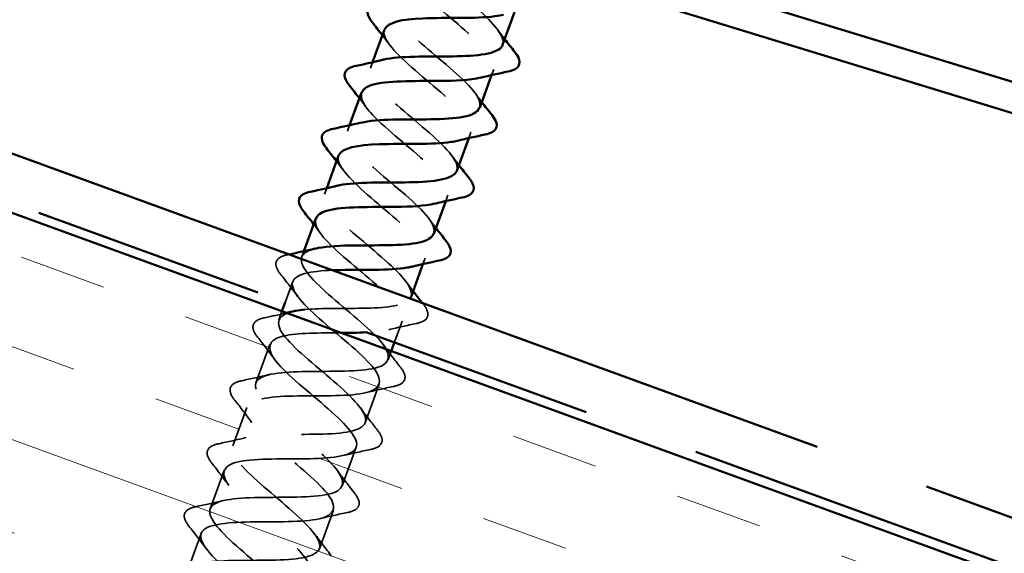
# Model space of a CAD drawing. Units: inches. Extents: x 0.6 to 33.4, y 0.4 to 21.4.
# Drawn here: x 18.5 to 19.5, y 13.2 to 13.8 of the extents above; entities that cross this region are included whole.
import ezdxf

# ---------------------------------------------------------------- set-up
doc = ezdxf.new("R2010")
doc.units = ezdxf.units.IN
doc.header["$LTSCALE"] = 2
doc.header["$MEASUREMENT"] = 0
doc.linetypes.add('DASHED', pattern=[0.2067, 0.1654, -0.0413])
doc.linetypes.add('DOUBLE_DASH_CHAIN', pattern=[1.2403, 0.6614, -0.0827, 0.1654, -0.0827, 0.1654, -0.0827])
for name, color, linetype, lineweight in [('Hatch (ANSI)', 7, 'Continuous', 18), ('Hidden (ANSI)', 7, 'DASHED', 35), ('Visible (ANSI)', 7, 'Continuous', 50)]:
    doc.layers.add(name, color=color, linetype=linetype, lineweight=lineweight)

msp = doc.modelspace()

# ---------------------------------------------------------------- hatches: boundary and pattern name
at = {"layer": 'Hatch (ANSI)', "true_color": 0x804000}
h = msp.add_hatch(dxfattribs=at)
h.set_pattern_fill('INSUL', color=36, scale=0.75, angle=-20, style=0)
h.paths.add_polyline_path([(28.97886, 9.21723), (16.45207, 13.7766), (16.62308, 14.24645), (28.97886, 9.74931)])

# ---------------------------------------------------------------- linework, layer by layer
at = {"layer": 'Hidden (ANSI)', "ltscale": 0.006181}
for p, q in [((18.86747, 13.73242), (18.86521, 13.72622)), ((18.99772, 13.72482), (18.99546, 13.71862)), ((18.84284, 13.66476), (18.84058, 13.65857)), ((18.97309, 13.65716), (18.97084, 13.65096)), ((18.81821, 13.5971), (18.81596, 13.59091)), ((18.94847, 13.5895), (18.94621, 13.5833)), ((18.79359, 13.52945), (18.79133, 13.52325)), ((18.92384, 13.52184), (18.92159, 13.51565))]:
    msp.add_line(p, q, dxfattribs=at)
at = {"layer": 'Hidden (ANSI)', "ltscale": 0.022756}
for p, q in [((18.78176, 13.49694), (18.77355, 13.47439)), ((18.89922, 13.45419), (18.89101, 13.43163))]:
    msp.add_line(p, q, dxfattribs=at)
at = {"layer": 'Hidden (ANSI)', "ltscale": 0.009423}
for p, q in [((18.77013, 13.46499), (18.76671, 13.45559)), ((18.88759, 13.42224), (18.88417, 13.41284))]:
    msp.add_line(p, q, dxfattribs=at)
at = {"layer": 'Hidden (ANSI)', "ltscale": 0.041803}
for p, q in [((18.75713, 13.42928), (18.74208, 13.38793)), ((18.87459, 13.38653), (18.85954, 13.34518)), ((18.73251, 13.36162), (18.71746, 13.32028)), ((18.84997, 13.31887), (18.83492, 13.27752)), ((18.70788, 13.29396), (18.69283, 13.25262)), ((18.82534, 13.25121), (18.81029, 13.20987)), ((18.68325, 13.22631), (18.66821, 13.18496))]:
    msp.add_line(p, q, dxfattribs=at)
at = {"layer": 'Hidden (ANSI)', "ltscale": 0.333575}
msp.add_open_spline([(19.00728, 13.75113), (19.01024, 13.75969), (18.99835, 13.77365), (18.97996, 13.78998), (18.96059, 13.80717), (18.93571, 13.82637), (18.92306, 13.84111), (18.91042, 13.85585), (18.9112, 13.86571), (18.92698, 13.87011), (18.94276, 13.87451), (18.97259, 13.87379), (18.99971, 13.87406), (19.00734, 13.87414), (19.01462, 13.87434), (19.02126, 13.87478)], degree=3, knots=[-23.5619449, -23.5619449, -23.5619449, -23.5619449, -22.3770627, -22.3770627, -22.3770627, -21.129614, -21.129614, -21.129614, -19.8821654, -19.8821654, -19.8821654, -18.6347168, -18.6347168, -18.6347168, -18.2836732, -18.2836732, -18.2836732, -18.2836732], dxfattribs=at)
at = {"layer": 'Hidden (ANSI)', "ltscale": 0.235223}
msp.add_open_spline([(18.90519, 13.83511), (18.90328, 13.82942), (18.90712, 13.82163), (18.91596, 13.81202), (18.92998, 13.79677), (18.95531, 13.77741), (18.9739, 13.76051), (18.99249, 13.7436), (19.00271, 13.72974), (18.99605, 13.72202), (18.9937, 13.71929), (18.98927, 13.71732), (18.98332, 13.7159)], degree=3, knots=[20.4203522, 20.4203522, 20.4203522, 20.4203522, 21.2066267, 21.2066267, 21.2066267, 22.4540754, 22.4540754, 22.4540754, 23.701524, 23.701524, 23.701524, 24.1426048, 24.1426048, 24.1426048, 24.1426048], dxfattribs=at)
at = {"layer": 'Hidden (ANSI)', "ltscale": 0.235221}
for points, knots in [([(18.98231, 13.6836), (18.98387, 13.68778), (18.98229, 13.69311), (18.97751, 13.69959), (18.9673, 13.71345), (18.94349, 13.73226), (18.92315, 13.7498), (18.90282, 13.76735), (18.88773, 13.78298), (18.88946, 13.79249), (18.89035, 13.7974), (18.89575, 13.80066), (18.90432, 13.80277)], [-26.7035376, -26.7035376, -26.7035376, -26.7035376, -26.1194085, -26.1194085, -26.1194085, -24.8719599, -24.8719599, -24.8719599, -23.6245113, -23.6245113, -23.6245113, -22.981285, -22.981285, -22.981285, -22.981285]), ([(18.93306, 13.54829), (18.9347, 13.55281), (18.9327, 13.55866), (18.92708, 13.56583), (18.91595, 13.58002), (18.8917, 13.59899), (18.87167, 13.61642), (18.85165, 13.63385), (18.83761, 13.6491), (18.84046, 13.6582), (18.84183, 13.66256), (18.84707, 13.66551), (18.85506, 13.66746)], [-32.9867229, -32.9867229, -32.9867229, -32.9867229, -32.3566517, -32.3566517, -32.3566517, -31.1092031, -31.1092031, -31.1092031, -29.8617544, -29.8617544, -29.8617544, -29.2644703, -29.2644703, -29.2644703, -29.2644703])]:
    msp.add_open_spline(points, degree=3, knots=knots, dxfattribs=at)
at = {"layer": 'Hidden (ANSI)', "ltscale": 0.235225}
for points, knots in [([(18.88031, 13.76755), (18.87992, 13.76656), (18.87972, 13.7655), (18.87974, 13.76436), (18.87987, 13.75416), (18.89663, 13.73792), (18.91738, 13.72023), (18.93814, 13.70253), (18.96108, 13.68404), (18.96968, 13.67077), (18.97718, 13.6592), (18.9731, 13.65184), (18.95885, 13.64818)], [23.5619449, 23.5619449, 23.5619449, 23.5619449, 23.701524, 23.701524, 23.701524, 24.9489726, 24.9489726, 24.9489726, 26.1964213, 26.1964213, 26.1964213, 27.2841975, 27.2841975, 27.2841975, 27.2841975]), ([(18.83103, 13.63224), (18.83077, 13.63158), (18.8306, 13.63088), (18.83053, 13.63014), (18.82955, 13.62036), (18.84533, 13.60447), (18.86585, 13.58686), (18.88637, 13.56925), (18.90985, 13.55057), (18.91942, 13.53694), (18.92812, 13.52456), (18.92453, 13.51665), (18.90963, 13.51286)], [29.8451302, 29.8451302, 29.8451302, 29.8451302, 29.9387671, 29.9387671, 29.9387671, 31.1862158, 31.1862158, 31.1862158, 32.4336644, 32.4336644, 32.4336644, 33.5673828, 33.5673828, 33.5673828, 33.5673828])]:
    msp.add_open_spline(points, degree=3, knots=knots, dxfattribs=at)
at = {"layer": 'Hidden (ANSI)', "ltscale": 0.011634}
for points in [[(19.00222, 13.76714), (19.00463, 13.76385), (19.00708, 13.76058), (19.00955, 13.75733)], [(18.88533, 13.75156), (18.88292, 13.75485), (18.88048, 13.75812), (18.878, 13.76137)], [(18.86071, 13.6839), (18.8583, 13.68719), (18.85585, 13.69046), (18.85338, 13.69371)], [(18.9776, 13.69948), (18.98001, 13.69619), (18.98245, 13.69292), (18.98493, 13.68967)], [(18.95297, 13.63182), (18.95538, 13.62854), (18.95783, 13.62527), (18.9603, 13.62201)], [(18.83608, 13.61625), (18.83367, 13.61953), (18.83123, 13.6228), (18.82875, 13.62606)], [(18.81146, 13.54859), (18.80905, 13.55187), (18.8066, 13.55514), (18.80413, 13.5584)], [(18.92835, 13.56416), (18.93075, 13.56088), (18.9332, 13.55761), (18.93568, 13.55435)], [(18.90372, 13.49651), (18.90613, 13.49322), (18.90858, 13.48995), (18.91105, 13.48669)]]:
    msp.add_open_spline(points, degree=3, dxfattribs=at)
at = {"layer": 'Hidden (ANSI)', "ltscale": 0.23522}
msp.add_open_spline([(18.95804, 13.61581), (18.96122, 13.62466), (18.94805, 13.63946), (18.92855, 13.65657), (18.90878, 13.6739), (18.88424, 13.69298), (18.87246, 13.70741), (18.86072, 13.72179), (18.86279, 13.73115), (18.87939, 13.73522)], degree=3, knots=[-29.8451302, -29.8451302, -29.8451302, -29.8451302, -28.6143058, -28.6143058, -28.6143058, -27.3668572, -27.3668572, -27.3668572, -26.1228777, -26.1228777, -26.1228777, -26.1228777], dxfattribs=at)
at = {"layer": 'Hidden (ANSI)', "ltscale": 0.235222}
for points, knots in [([(18.85597, 13.69979), (18.85413, 13.69444), (18.85736, 13.68725), (18.8652, 13.67837), (18.87842, 13.66342), (18.9035, 13.64415), (18.92257, 13.62707), (18.94164, 13.60999), (18.95302, 13.5957), (18.94748, 13.58758), (18.94531, 13.58441), (18.9406, 13.58216), (18.93404, 13.58059)], [26.7035376, 26.7035376, 26.7035376, 26.7035376, 27.4438699, 27.4438699, 27.4438699, 28.6913185, 28.6913185, 28.6913185, 29.9387671, 29.9387671, 29.9387671, 30.4257901, 30.4257901, 30.4257901, 30.4257901]), ([(18.90879, 13.4805), (18.90887, 13.48071), (18.90894, 13.48092), (18.909, 13.48114), (18.91154, 13.49035), (18.89721, 13.50571), (18.87709, 13.52317), (18.85698, 13.54064), (18.83284, 13.55956), (18.82196, 13.57367), (18.81151, 13.58721), (18.81428, 13.59594), (18.83014, 13.59991)], [-36.1283155, -36.1283155, -36.1283155, -36.1283155, -36.0989976, -36.0989976, -36.0989976, -34.851549, -34.851549, -34.851549, -33.6041003, -33.6041003, -33.6041003, -32.406063, -32.406063, -32.406063, -32.406063])]:
    msp.add_open_spline(points, degree=3, knots=knots, dxfattribs=at)
at = {"layer": 'Hidden (ANSI)', "ltscale": 0.264734}
msp.add_open_spline([(18.80673, 13.56447), (18.80498, 13.55946), (18.80765, 13.55284), (18.81454, 13.54469), (18.82691, 13.53005), (18.85169, 13.51089), (18.87119, 13.49365), (18.89069, 13.47641), (18.9032, 13.46171), (18.89878, 13.45318), (18.89523, 13.44635), (18.88087, 13.44345), (18.86154, 13.44236)], degree=3, knots=[32.9867229, 32.9867229, 32.9867229, 32.9867229, 33.681113, 33.681113, 33.681113, 34.9285617, 34.9285617, 34.9285617, 36.1760103, 36.1760103, 36.1760103, 37.1755131, 37.1755131, 37.1755131, 37.1755131], dxfattribs=at)
at = {"layer": 'Hidden (ANSI)', "ltscale": 1.007751}
msp.add_open_spline([(18.60993, 12.99121), (18.62183, 12.99378), (18.63929, 12.99433), (18.65805, 12.99442), (18.68558, 12.99454), (18.71406, 12.99431), (18.72758, 12.99953), (18.7411, 13.00475), (18.73889, 13.0157), (18.7244, 13.03112), (18.7099, 13.04653), (18.68446, 13.06593), (18.66618, 13.08273), (18.6479, 13.09953), (18.63839, 13.11313), (18.64571, 13.1206), (18.65303, 13.12808), (18.67688, 13.12954), (18.70426, 13.12972), (18.73165, 13.12989), (18.76076, 13.12944), (18.77528, 13.13429), (18.78981, 13.13915), (18.78891, 13.14961), (18.77521, 13.16474), (18.7615, 13.17987), (18.73627, 13.1992), (18.71748, 13.21618), (18.69869, 13.23316), (18.688, 13.24719), (18.69421, 13.25507), (18.70042, 13.26295), (18.72332, 13.26476), (18.7505, 13.26501), (18.77768, 13.26526), (18.80737, 13.26459), (18.82288, 13.26909), (18.83839, 13.27359), (18.8388, 13.28358), (18.82593, 13.2984), (18.81305, 13.31323), (18.78808, 13.33246), (18.76883, 13.34961), (18.74958, 13.36676), (18.73774, 13.38121), (18.74284, 13.38949), (18.74793, 13.39778), (18.76983, 13.39995), (18.79676, 13.40029), (18.82369, 13.40063), (18.85389, 13.39978), (18.87036, 13.40393), (18.88683, 13.40808), (18.88857, 13.41758), (18.87655, 13.4321), (18.86453, 13.44662), (18.83989, 13.46573), (18.82023, 13.48302), (18.80057, 13.50032), (18.78761, 13.51518), (18.79159, 13.52387), (18.79335, 13.52771), (18.7984, 13.53036), (18.80579, 13.53215)], degree=3, knots=[-60.6501915, -60.6501915, -60.6501915, -60.6501915, -59.8005216, -59.8005216, -59.8005216, -58.553073, -58.553073, -58.553073, -57.3056243, -57.3056243, -57.3056243, -56.0581757, -56.0581757, -56.0581757, -54.8107271, -54.8107271, -54.8107271, -53.5632784, -53.5632784, -53.5632784, -52.3158298, -52.3158298, -52.3158298, -51.0683812, -51.0683812, -51.0683812, -49.8209325, -49.8209325, -49.8209325, -48.5734839, -48.5734839, -48.5734839, -47.3260353, -47.3260353, -47.3260353, -46.0785866, -46.0785866, -46.0785866, -44.831138, -44.831138, -44.831138, -43.5836894, -43.5836894, -43.5836894, -42.3362407, -42.3362407, -42.3362407, -41.0887921, -41.0887921, -41.0887921, -39.8413435, -39.8413435, -39.8413435, -38.5938949, -38.5938949, -38.5938949, -37.3464462, -37.3464462, -37.3464462, -36.0989976, -36.0989976, -36.0989976, -35.5476556, -35.5476556, -35.5476556, -35.5476556], dxfattribs=at)
at = {"layer": 'Hidden (ANSI)', "ltscale": 0.076}
for points in [[(18.76856, 13.50486), (18.76539, 13.50888), (18.76359, 13.51248), (18.76352, 13.5187), (18.76529, 13.52128), (18.77043, 13.52416), (18.77302, 13.52502), (18.77613, 13.52567)], [(18.922, 13.47258), (18.92517, 13.46855), (18.92696, 13.46496), (18.92703, 13.45874), (18.92526, 13.45616), (18.92012, 13.45328), (18.91753, 13.45242), (18.91442, 13.45177)], [(18.74393, 13.4372), (18.74076, 13.44123), (18.73897, 13.44482), (18.73889, 13.45104), (18.74067, 13.45362), (18.74581, 13.4565), (18.74839, 13.45736), (18.7515, 13.45801)], [(18.89737, 13.40492), (18.90054, 13.40089), (18.90233, 13.3973), (18.90241, 13.39108), (18.90064, 13.3885), (18.8955, 13.38562), (18.89291, 13.38476), (18.8898, 13.38411)], [(18.71931, 13.36954), (18.71613, 13.37357), (18.71434, 13.37716), (18.71427, 13.38338), (18.71604, 13.38596), (18.72118, 13.38884), (18.72377, 13.3897), (18.72688, 13.39035)], [(18.87274, 13.33726), (18.87591, 13.33324), (18.87771, 13.32964), (18.87778, 13.32342), (18.87601, 13.32084), (18.87087, 13.31796), (18.86828, 13.3171), (18.86517, 13.31645)], [(18.69468, 13.30189), (18.69151, 13.30591), (18.68972, 13.30951), (18.68964, 13.31572), (18.69141, 13.31831), (18.69655, 13.32118), (18.69914, 13.32205), (18.70225, 13.32269)], [(18.84812, 13.2696), (18.85129, 13.26558), (18.85308, 13.26198), (18.85316, 13.25577), (18.85138, 13.25318), (18.84624, 13.2503), (18.84366, 13.24944), (18.84055, 13.24879)], [(18.67005, 13.23423), (18.66688, 13.23825), (18.66509, 13.24185), (18.66502, 13.24806), (18.66679, 13.25065), (18.67193, 13.25353), (18.67452, 13.25439), (18.67763, 13.25504)]]:
    msp.add_open_spline(points, degree=3, knots=[0, 0, 0, 0, 0.07810171, 0.07810171, 0.1536914, 0.1536914, 0.20215549, 0.20215549, 0.20215549, 0.20215549], dxfattribs=at)
at = {"layer": 'Hidden (ANSI)', "ltscale": 0.001582}
for points in [[(18.77613, 13.52567), (18.7767, 13.52579), (18.77728, 13.52591), (18.77785, 13.52603)], [(18.92091, 13.47396), (18.92127, 13.4735), (18.92163, 13.47304), (18.922, 13.47258)]]:
    msp.add_open_spline(points, degree=3, dxfattribs=at)
at = {"layer": 'Hidden (ANSI)', "ltscale": 0.980938}
msp.add_open_spline([(18.82457, 13.50902), (18.80063, 13.50813), (18.78344, 13.50477), (18.78145, 13.49589), (18.77935, 13.48651), (18.79411, 13.471), (18.81435, 13.45349), (18.83459, 13.43598), (18.85855, 13.41712), (18.86906, 13.40315), (18.87957, 13.38918), (18.8756, 13.38049), (18.85759, 13.3769), (18.83958, 13.37331), (18.80864, 13.37443), (18.78224, 13.3739), (18.75584, 13.37337), (18.73571, 13.37056), (18.73249, 13.36158), (18.72928, 13.35261), (18.74297, 13.33749), (18.76288, 13.3201), (18.78279, 13.30271), (18.80718, 13.28369), (18.8186, 13.2694), (18.83002, 13.2551), (18.82738, 13.24592), (18.81028, 13.242), (18.79318, 13.23808), (18.76266, 13.23905), (18.73593, 13.23864), (18.70919, 13.23823), (18.688, 13.2358), (18.68366, 13.22724), (18.67932, 13.21868), (18.69192, 13.20395), (18.71145, 13.1867), (18.73098, 13.16945), (18.75574, 13.1503), (18.76804, 13.13568), (18.78034, 13.12106), (18.77902, 13.1114), (18.76286, 13.10714), (18.7467, 13.10288), (18.71667, 13.10367), (18.68965, 13.10336), (18.66263, 13.10305), (18.64041, 13.101), (18.63495, 13.09285), (18.62949, 13.08469), (18.64096, 13.07037), (18.66007, 13.05328), (18.67917, 13.03618), (18.70423, 13.01692), (18.71738, 13.00199), (18.73053, 12.98707), (18.73054, 12.97692), (18.71535, 12.97231), (18.70562, 12.96936), (18.69004, 12.96854), (18.67293, 12.96828)], degree=3, knots=[34.9938515, 34.9938515, 34.9938515, 34.9938515, 36.1760103, 36.1760103, 36.1760103, 37.4234589, 37.4234589, 37.4234589, 38.6709076, 38.6709076, 38.6709076, 39.9183562, 39.9183562, 39.9183562, 41.1658048, 41.1658048, 41.1658048, 42.4132535, 42.4132535, 42.4132535, 43.6607021, 43.6607021, 43.6607021, 44.9081507, 44.9081507, 44.9081507, 46.1555993, 46.1555993, 46.1555993, 47.403048, 47.403048, 47.403048, 48.6504966, 48.6504966, 48.6504966, 49.8979452, 49.8979452, 49.8979452, 51.1453939, 51.1453939, 51.1453939, 52.3928425, 52.3928425, 52.3928425, 53.6402911, 53.6402911, 53.6402911, 54.8877398, 54.8877398, 54.8877398, 56.1351884, 56.1351884, 56.1351884, 57.382637, 57.382637, 57.382637, 58.6300857, 58.6300857, 58.6300857, 59.428461, 59.428461, 59.428461, 59.428461], dxfattribs=at)
at = {"layer": 'Hidden (ANSI)', "ltscale": 0.028699}
for points in [[(18.78683, 13.48093), (18.78092, 13.48899), (18.77478, 13.49696), (18.76856, 13.50486)], [(18.91442, 13.45177), (18.90458, 13.44972), (18.89475, 13.44756), (18.88504, 13.44518)], [(18.76221, 13.41327), (18.75629, 13.42134), (18.75016, 13.4293), (18.74393, 13.4372)], [(18.8791, 13.42885), (18.88501, 13.42078), (18.89115, 13.41282), (18.89737, 13.40492)], [(18.72688, 13.39035), (18.73672, 13.3924), (18.74655, 13.39456), (18.75626, 13.39694)], [(18.8898, 13.38411), (18.87995, 13.38206), (18.87013, 13.3799), (18.86042, 13.37753)], [(18.73758, 13.34561), (18.73167, 13.35368), (18.72553, 13.36164), (18.71931, 13.36954)], [(18.85447, 13.36119), (18.86038, 13.35313), (18.86652, 13.34516), (18.87274, 13.33726)], [(18.70225, 13.32269), (18.7121, 13.32474), (18.72192, 13.3269), (18.73163, 13.32928)], [(18.86517, 13.31645), (18.85533, 13.3144), (18.8455, 13.31225), (18.83579, 13.30987)], [(18.71295, 13.27796), (18.70704, 13.28602), (18.7009, 13.29399), (18.69468, 13.30189)], [(18.82984, 13.29353), (18.83575, 13.28547), (18.84189, 13.2775), (18.84812, 13.2696)], [(18.67763, 13.25504), (18.68747, 13.25709), (18.6973, 13.25924), (18.70701, 13.26162)], [(18.84055, 13.24879), (18.8307, 13.24674), (18.82088, 13.24459), (18.81116, 13.24221)], [(18.68833, 13.2103), (18.68242, 13.21836), (18.67628, 13.22633), (18.67005, 13.23423)], [(18.80522, 13.22587), (18.81113, 13.21781), (18.81727, 13.20984), (18.82349, 13.20194)]]:
    msp.add_open_spline(points, degree=3, dxfattribs=at)
at = {"layer": 'Hidden (ANSI)', "ltscale": 0.137826}
msp.add_open_spline([(18.79456, 13.46674), (18.81316, 13.46851), (18.83875, 13.46774), (18.8608, 13.46826), (18.88453, 13.46881), (18.90276, 13.47137), (18.90785, 13.47871)], degree=3, knots=[-38.3972435, -38.3972435, -38.3972435, -38.3972435, -37.3464462, -37.3464462, -37.3464462, -36.215582, -36.215582, -36.215582, -36.215582], dxfattribs=at)
at = {"layer": 'Hidden (ANSI)', "ltscale": 1.158769}
msp.add_open_spline([(18.58169, 12.65712), (18.60471, 12.65888), (18.61704, 12.66453), (18.61297, 12.67616), (18.6089, 12.68778), (18.58896, 12.70518), (18.56781, 12.72302), (18.54665, 12.74086), (18.5261, 12.75848), (18.52117, 12.77042), (18.51625, 12.78235), (18.52756, 12.78837), (18.55004, 12.79033), (18.57252, 12.7923), (18.60471, 12.79072), (18.62836, 12.79225), (18.65202, 12.79378), (18.66561, 12.79898), (18.66261, 12.81021), (18.65962, 12.82144), (18.6405, 12.83854), (18.61939, 12.85636), (18.59828, 12.87419), (18.577, 12.89208), (18.57102, 12.90439), (18.56505, 12.91671), (18.57508, 12.9232), (18.59685, 12.92542), (18.61861, 12.92764), (18.65072, 12.92609), (18.67497, 12.92741), (18.69922, 12.92872), (18.71404, 12.93347), (18.71213, 12.94431), (18.71023, 12.95514), (18.69199, 12.97192), (18.67097, 12.98971), (18.64996, 13.0075), (18.62799, 13.02564), (18.62099, 13.03833), (18.61399, 13.05102), (18.62272, 13.05798), (18.64373, 13.06047), (18.66475, 13.06297), (18.69671, 13.06148), (18.72151, 13.06259), (18.74631, 13.06371), (18.76234, 13.06801), (18.76153, 13.07845), (18.76073, 13.08888), (18.7434, 13.10533), (18.72254, 13.12307), (18.70167, 13.1408), (18.67908, 13.15917), (18.67107, 13.17222), (18.66306, 13.18528), (18.67048, 13.19272), (18.69071, 13.1955), (18.71093, 13.19828), (18.74268, 13.19686), (18.76799, 13.19779), (18.7933, 13.19872), (18.81051, 13.2026), (18.81081, 13.21263), (18.81112, 13.22266), (18.79475, 13.23876), (18.77408, 13.25643), (18.75342, 13.27409), (18.73025, 13.29266), (18.72126, 13.30607), (18.71227, 13.31949), (18.71837, 13.32741), (18.73777, 13.33049), (18.75717, 13.33357), (18.78865, 13.33225), (18.81442, 13.33302), (18.84019, 13.33378), (18.85854, 13.33724), (18.85997, 13.34686), (18.86139, 13.35649), (18.84602, 13.37222), (18.8256, 13.38979), (18.80519, 13.40737), (18.78151, 13.42613), (18.77156, 13.43989), (18.76237, 13.4526), (18.76574, 13.46074), (18.78091, 13.46458)], degree=3, knots=[-74.7699052, -74.7699052, -74.7699052, -74.7699052, -73.5224565, -73.5224565, -73.5224565, -72.2750079, -72.2750079, -72.2750079, -71.0275593, -71.0275593, -71.0275593, -69.7801106, -69.7801106, -69.7801106, -68.532662, -68.532662, -68.532662, -67.2852134, -67.2852134, -67.2852134, -66.0377647, -66.0377647, -66.0377647, -64.7903161, -64.7903161, -64.7903161, -63.5428675, -63.5428675, -63.5428675, -62.2954188, -62.2954188, -62.2954188, -61.0479702, -61.0479702, -61.0479702, -59.8005216, -59.8005216, -59.8005216, -58.553073, -58.553073, -58.553073, -57.3056243, -57.3056243, -57.3056243, -56.0581757, -56.0581757, -56.0581757, -54.8107271, -54.8107271, -54.8107271, -53.5632784, -53.5632784, -53.5632784, -52.3158298, -52.3158298, -52.3158298, -51.0683812, -51.0683812, -51.0683812, -49.8209325, -49.8209325, -49.8209325, -48.5734839, -48.5734839, -48.5734839, -47.3260353, -47.3260353, -47.3260353, -46.0785866, -46.0785866, -46.0785866, -44.831138, -44.831138, -44.831138, -43.5836894, -43.5836894, -43.5836894, -42.3362407, -42.3362407, -42.3362407, -41.0887921, -41.0887921, -41.0887921, -39.8413435, -39.8413435, -39.8413435, -38.6892483, -38.6892483, -38.6892483, -38.6892483], dxfattribs=at)
at = {"layer": 'Hidden (ANSI)', "ltscale": 0.022951}
msp.add_open_spline([(18.7515, 13.45801), (18.75938, 13.45965), (18.76725, 13.46136), (18.77506, 13.46319)], degree=3, dxfattribs=at)
at = {"layer": 'Hidden (ANSI)', "ltscale": 1.193398}
msp.add_open_spline([(18.834, 13.44174), (18.81066, 13.44163), (18.78651, 13.44181), (18.77205, 13.43846), (18.75502, 13.43452), (18.75248, 13.4253), (18.76397, 13.41098), (18.77546, 13.39665), (18.79988, 13.37762), (18.81976, 13.36025), (18.83964, 13.34287), (18.85326, 13.32777), (18.84995, 13.31883), (18.84665, 13.30989), (18.82644, 13.30711), (18.80001, 13.30659), (18.77358, 13.30606), (18.74267, 13.30717), (18.72473, 13.30356), (18.70679, 13.29995), (18.70292, 13.29122), (18.7135, 13.27722), (18.72408, 13.26323), (18.74808, 13.24436), (18.76829, 13.22686), (18.78851, 13.20936), (18.80319, 13.19387), (18.80101, 13.18453), (18.79882, 13.17518), (18.77971, 13.172), (18.75366, 13.17134), (18.72761, 13.17068), (18.69633, 13.17192), (18.67751, 13.16863), (18.65869, 13.16533), (18.65349, 13.15709), (18.66313, 13.14344), (18.67277, 13.12979), (18.69629, 13.11108), (18.71679, 13.09348), (18.73729, 13.07588), (18.75299, 13.06002), (18.75193, 13.05027), (18.75087, 13.04051), (18.73288, 13.03692), (18.70726, 13.0361), (18.68164, 13.03529), (18.65006, 13.03664), (18.63039, 13.03366), (18.61072, 13.03067), (18.60419, 13.02291), (18.61287, 13.00961), (18.62154, 12.99631), (18.64453, 12.9778), (18.66526, 12.96011), (18.686, 12.94243), (18.70268, 12.92621), (18.70274, 12.91605), (18.70279, 12.90589), (18.68596, 12.90187), (18.66082, 12.90089), (18.63567, 12.8999), (18.60384, 12.90134), (18.58336, 12.89865), (18.56287, 12.89597), (18.55503, 12.88868), (18.56271, 12.87574), (18.5704, 12.8628), (18.59279, 12.84451), (18.61371, 12.82676), (18.63463, 12.809), (18.65226, 12.79244), (18.65342, 12.78188), (18.65458, 12.77132), (18.63894, 12.76687), (18.61431, 12.76569), (18.58969, 12.76451), (18.55767, 12.76602), (18.53641, 12.76362), (18.51515, 12.76122), (18.506, 12.75441), (18.51267, 12.74184), (18.51934, 12.72927), (18.54109, 12.71121), (18.56214, 12.69341), (18.58319, 12.6756), (18.60172, 12.65872), (18.60398, 12.64775), (18.6061, 12.63747), (18.59371, 12.63246), (18.57212, 12.63081)], degree=3, knots=[37.6118454, 37.6118454, 37.6118454, 37.6118454, 38.6709076, 38.6709076, 38.6709076, 39.9183562, 39.9183562, 39.9183562, 41.1658048, 41.1658048, 41.1658048, 42.4132535, 42.4132535, 42.4132535, 43.6607021, 43.6607021, 43.6607021, 44.9081507, 44.9081507, 44.9081507, 46.1555993, 46.1555993, 46.1555993, 47.403048, 47.403048, 47.403048, 48.6504966, 48.6504966, 48.6504966, 49.8979452, 49.8979452, 49.8979452, 51.1453939, 51.1453939, 51.1453939, 52.3928425, 52.3928425, 52.3928425, 53.6402911, 53.6402911, 53.6402911, 54.8877398, 54.8877398, 54.8877398, 56.1351884, 56.1351884, 56.1351884, 57.382637, 57.382637, 57.382637, 58.6300857, 58.6300857, 58.6300857, 59.8775343, 59.8775343, 59.8775343, 61.1249829, 61.1249829, 61.1249829, 62.3724316, 62.3724316, 62.3724316, 63.6198802, 63.6198802, 63.6198802, 64.8673288, 64.8673288, 64.8673288, 66.1147774, 66.1147774, 66.1147774, 67.3622261, 67.3622261, 67.3622261, 68.6096747, 68.6096747, 68.6096747, 69.8571233, 69.8571233, 69.8571233, 71.104572, 71.104572, 71.104572, 72.3520206, 72.3520206, 72.3520206, 73.5994692, 73.5994692, 73.5994692, 74.7699052, 74.7699052, 74.7699052, 74.7699052], dxfattribs=at)
at = {"layer": 'Visible (ANSI)', "color": 5, "true_color": 0x0000ff}
for p, q in [((21.09884, 13.23858), (17.21556, 14.42771)), ((17.20512, 14.39744), (21.08947, 13.20798))]:
    msp.add_line(p, q, dxfattribs=at)
at = {"layer": 'Visible (ANSI)', "color": 30, "linetype": 'DOUBLE_DASH_CHAIN', "ltscale": 0.755975, "true_color": 0xff8000}
msp.add_line((16.6436, 14.30283), (28.97886, 9.81316), dxfattribs=at)
at = {"layer": 'Visible (ANSI)', "color": 30, "linetype": 'DOUBLE_DASH_CHAIN', "ltscale": 0.757023, "true_color": 0xff8000}
msp.add_line((28.97886, 9.75996), (16.6265, 14.25585), dxfattribs=at)
at = {"layer": 'Visible (ANSI)', "color": 36, "true_color": 0x804000}
msp.add_line((28.97886, 9.74931), (16.62308, 14.24645), dxfattribs=at)
at = {"layer": 'Visible (ANSI)'}
for p, q in [((19.02009, 13.78628), (19.0073, 13.75113)), ((18.88026, 13.76757), (18.86747, 13.73242)), ((18.99546, 13.71862), (18.98267, 13.68347)), ((18.85563, 13.69991), (18.84284, 13.66476)), ((18.97084, 13.65096), (18.95805, 13.61581)), ((18.83101, 13.63225), (18.81821, 13.5971)), ((18.94621, 13.5833), (18.93342, 13.54815)), ((18.80638, 13.5646), (18.79359, 13.52945)), ((18.92159, 13.51565), (18.90879, 13.4805)), ((18.77355, 13.47439), (18.77013, 13.46499)), ((18.89101, 13.43163), (18.88759, 13.42224))]:
    msp.add_line(p, q, dxfattribs=at)
for points, knots in [([(18.86706, 13.77549), (18.86389, 13.77951), (18.86209, 13.78311), (18.86202, 13.78933), (18.86379, 13.79191), (18.86893, 13.79479), (18.87152, 13.79565), (18.87463, 13.7963)], [0, 0, 0, 0, 0.07810171, 0.07810171, 0.1536914, 0.1536914, 0.20215549, 0.20215549, 0.20215549, 0.20215549]), ([(19.00806, 13.78351), (19.00537, 13.78282), (19.00233, 13.78226), (18.99894, 13.78182), (18.9784, 13.77915), (18.94656, 13.7806), (18.92145, 13.7796), (18.89915, 13.77871), (18.88345, 13.77542), (18.88031, 13.76755)], [21.0010121, 21.0010121, 21.0010121, 21.0010121, 21.2066267, 21.2066267, 21.2066267, 22.4540754, 22.4540754, 22.4540754, 23.5619449, 23.5619449, 23.5619449, 23.5619449]), ([(18.87939, 13.73522), (18.87943, 13.73524), (18.87948, 13.73525), (18.87953, 13.73526), (18.89625, 13.73931), (18.92659, 13.73841), (18.95344, 13.73878), (18.9803, 13.73915), (19.0019, 13.74142), (19.00669, 13.74982), (19.00693, 13.75024), (19.00713, 13.75068), (19.00728, 13.75113)], [-26.1228777, -26.1228777, -26.1228777, -26.1228777, -26.1194085, -26.1194085, -26.1194085, -24.8719599, -24.8719599, -24.8719599, -23.6245113, -23.6245113, -23.6245113, -23.5619449, -23.5619449, -23.5619449, -23.5619449]), ([(19.0205, 13.74321), (19.02367, 13.73918), (19.02546, 13.73559), (19.02554, 13.72937), (19.02376, 13.72679), (19.01862, 13.72391), (19.01604, 13.72305), (19.01292, 13.7224)], [0, 0, 0, 0, 0.07810171, 0.07810171, 0.1536914, 0.1536914, 0.20215549, 0.20215549, 0.20215549, 0.20215549]), ([(18.84243, 13.70783), (18.83926, 13.71186), (18.83747, 13.71545), (18.83739, 13.72167), (18.83917, 13.72425), (18.84431, 13.72713), (18.84689, 13.72799), (18.85001, 13.72864)], [0, 0, 0, 0, 0.07810171, 0.07810171, 0.1536914, 0.1536914, 0.20215549, 0.20215549, 0.20215549, 0.20215549]), ([(18.98332, 13.7159), (18.97244, 13.7133), (18.95648, 13.71256), (18.93885, 13.71242), (18.91158, 13.7122), (18.88212, 13.71278), (18.867, 13.70814), (18.86085, 13.70626), (18.85722, 13.70346), (18.85597, 13.69979)], [24.1426048, 24.1426048, 24.1426048, 24.1426048, 24.9489726, 24.9489726, 24.9489726, 26.1964213, 26.1964213, 26.1964213, 26.7035376, 26.7035376, 26.7035376, 26.7035376]), ([(18.85506, 13.66746), (18.86375, 13.66958), (18.87568, 13.67052), (18.88938, 13.67082), (18.91566, 13.6714), (18.94672, 13.67024), (18.96502, 13.67372), (18.97475, 13.67557), (18.98055, 13.67885), (18.98231, 13.6836)], [-29.2644703, -29.2644703, -29.2644703, -29.2644703, -28.6143058, -28.6143058, -28.6143058, -27.3668572, -27.3668572, -27.3668572, -26.7035376, -26.7035376, -26.7035376, -26.7035376]), ([(18.99587, 13.67555), (18.99904, 13.67153), (19.00084, 13.66793), (19.00091, 13.66171), (18.99914, 13.65913), (18.994, 13.65625), (18.99141, 13.65539), (18.9883, 13.65474)], [0, 0, 0, 0, 0.07810171, 0.07810171, 0.1536914, 0.1536914, 0.20215549, 0.20215549, 0.20215549, 0.20215549]), ([(18.81781, 13.64018), (18.81464, 13.6442), (18.81284, 13.6478), (18.81277, 13.65401), (18.81454, 13.6566), (18.81968, 13.65947), (18.82227, 13.66033), (18.82538, 13.66098)], [0, 0, 0, 0, 0.07810171, 0.07810171, 0.1536914, 0.1536914, 0.20215549, 0.20215549, 0.20215549, 0.20215549]), ([(18.95885, 13.64818), (18.95676, 13.64765), (18.95444, 13.64719), (18.95192, 13.64681), (18.93219, 13.64385), (18.90058, 13.64521), (18.875, 13.64438), (18.85133, 13.64362), (18.83424, 13.64046), (18.83103, 13.63224)], [27.2841975, 27.2841975, 27.2841975, 27.2841975, 27.4438699, 27.4438699, 27.4438699, 28.6913185, 28.6913185, 28.6913185, 29.8451302, 29.8451302, 29.8451302, 29.8451302]), ([(18.83014, 13.59991), (18.8308, 13.60007), (18.83148, 13.60022), (18.83217, 13.60037), (18.84982, 13.60409), (18.8806, 13.60303), (18.90714, 13.60351), (18.93368, 13.60399), (18.95424, 13.60665), (18.95791, 13.61546), (18.95796, 13.61558), (18.958, 13.61569), (18.95804, 13.61581)], [-32.406063, -32.406063, -32.406063, -32.406063, -32.3566517, -32.3566517, -32.3566517, -31.1092031, -31.1092031, -31.1092031, -29.8617544, -29.8617544, -29.8617544, -29.8451302, -29.8451302, -29.8451302, -29.8451302]), ([(18.97125, 13.60789), (18.97442, 13.60387), (18.97621, 13.60027), (18.97628, 13.59406), (18.97451, 13.59147), (18.96937, 13.58859), (18.96679, 13.58773), (18.96367, 13.58708)], [0, 0, 0, 0, 0.07810171, 0.07810171, 0.1536914, 0.1536914, 0.20215549, 0.20215549, 0.20215549, 0.20215549]), ([(18.79318, 13.57252), (18.79001, 13.57654), (18.78822, 13.58014), (18.78814, 13.58635), (18.78992, 13.58894), (18.79506, 13.59181), (18.79764, 13.59268), (18.80075, 13.59332)], [0, 0, 0, 0, 0.07810171, 0.07810171, 0.1536914, 0.1536914, 0.20215549, 0.20215549, 0.20215549, 0.20215549]), ([(18.93404, 13.58059), (18.9238, 13.57814), (18.90908, 13.57731), (18.8926, 13.57713), (18.86556, 13.57683), (18.83556, 13.57761), (18.81947, 13.57332), (18.81234, 13.57142), (18.80813, 13.56846), (18.80673, 13.56447)], [30.4257901, 30.4257901, 30.4257901, 30.4257901, 31.1862158, 31.1862158, 31.1862158, 32.4336644, 32.4336644, 32.4336644, 32.9867229, 32.9867229, 32.9867229, 32.9867229]), ([(18.80579, 13.53215), (18.81513, 13.53441), (18.82819, 13.53532), (18.84305, 13.53557), (18.86968, 13.53601), (18.90034, 13.535), (18.91774, 13.53881), (18.92635, 13.54069), (18.93145, 13.54385), (18.93306, 13.54829)], [-35.5476556, -35.5476556, -35.5476556, -35.5476556, -34.851549, -34.851549, -34.851549, -33.6041003, -33.6041003, -33.6041003, -32.9867229, -32.9867229, -32.9867229, -32.9867229]), ([(18.94662, 13.54023), (18.94979, 13.53621), (18.95159, 13.53261), (18.95166, 13.5264), (18.94989, 13.52381), (18.94475, 13.52094), (18.94216, 13.52007), (18.93905, 13.51943)], [0, 0, 0, 0, 0.07810171, 0.07810171, 0.1536914, 0.1536914, 0.20215549, 0.20215549, 0.20215549, 0.20215549]), ([(18.90963, 13.51286), (18.90813, 13.51248), (18.90652, 13.51214), (18.9048, 13.51184), (18.88591, 13.50857), (18.85462, 13.50982), (18.8286, 13.50915), (18.82724, 13.50912), (18.82589, 13.50907), (18.82457, 13.50902)], [33.5673828, 33.5673828, 33.5673828, 33.5673828, 33.681113, 33.681113, 33.681113, 34.9285617, 34.9285617, 34.9285617, 34.9938515, 34.9938515, 34.9938515, 34.9938515]), ([(18.78091, 13.46458), (18.78217, 13.4649), (18.78351, 13.46519), (18.78492, 13.46545), (18.78785, 13.46598), (18.79108, 13.46641), (18.79456, 13.46674)], [-38.68924828, -38.68924828, -38.68924828, -38.68924828, -38.59389486, -38.59389486, -38.59389486, -38.39724354, -38.39724354, -38.39724354, -38.39724354]), ([(18.86154, 13.44236), (18.85674, 13.44209), (18.85164, 13.44193), (18.84632, 13.44185), (18.84228, 13.44179), (18.83815, 13.44176), (18.834, 13.44174)], [37.17551307, 37.17551307, 37.17551307, 37.17551307, 37.42345893, 37.42345893, 37.42345893, 37.61184538, 37.61184538, 37.61184538, 37.61184538])]:
    msp.add_open_spline(points, degree=3, knots=knots, dxfattribs=at)
for points in [[(18.878, 13.76137), (18.8744, 13.76611), (18.87075, 13.77081), (18.86706, 13.77549)], [(19.00955, 13.75733), (19.01315, 13.75259), (19.01681, 13.74789), (19.0205, 13.74321)], [(18.85001, 13.72864), (18.85985, 13.73069), (18.86968, 13.73285), (18.87939, 13.73522)], [(19.01292, 13.7224), (19.00308, 13.72035), (18.99325, 13.71819), (18.98354, 13.71582)], [(18.85338, 13.69371), (18.84978, 13.69845), (18.84612, 13.70315), (18.84243, 13.70783)], [(18.98493, 13.68967), (18.98853, 13.68493), (18.99218, 13.68023), (18.99587, 13.67555)], [(18.82538, 13.66098), (18.83523, 13.66303), (18.84505, 13.66519), (18.85476, 13.66757)], [(18.9883, 13.65474), (18.97845, 13.65269), (18.96863, 13.65054), (18.95892, 13.64816)], [(18.82875, 13.62606), (18.82515, 13.63079), (18.82149, 13.63549), (18.81781, 13.64018)], [(18.9603, 13.62201), (18.9639, 13.61728), (18.96756, 13.61257), (18.97125, 13.60789)], [(18.80075, 13.59332), (18.8106, 13.59538), (18.82042, 13.59753), (18.83014, 13.59991)], [(18.96367, 13.58708), (18.95383, 13.58503), (18.944, 13.58288), (18.93429, 13.5805)], [(18.80413, 13.5584), (18.80053, 13.56313), (18.79687, 13.56784), (18.79318, 13.57252)], [(18.93568, 13.55435), (18.93927, 13.54962), (18.94293, 13.54491), (18.94662, 13.54023)], [(18.77785, 13.52603), (18.78712, 13.52797), (18.79637, 13.53001), (18.80551, 13.53225)], [(18.93905, 13.51943), (18.9292, 13.51738), (18.91938, 13.51522), (18.90967, 13.51284)], [(18.91105, 13.48669), (18.91429, 13.48243), (18.91759, 13.47818), (18.92091, 13.47396)], [(18.90785, 13.47871), (18.90824, 13.47928), (18.90856, 13.47987), (18.90879, 13.4805)], [(18.77506, 13.46319), (18.777, 13.46365), (18.77895, 13.46412), (18.78089, 13.46459)]]:
    msp.add_open_spline(points, degree=3, dxfattribs=at)

doc.saveas('drawing.dxf')
